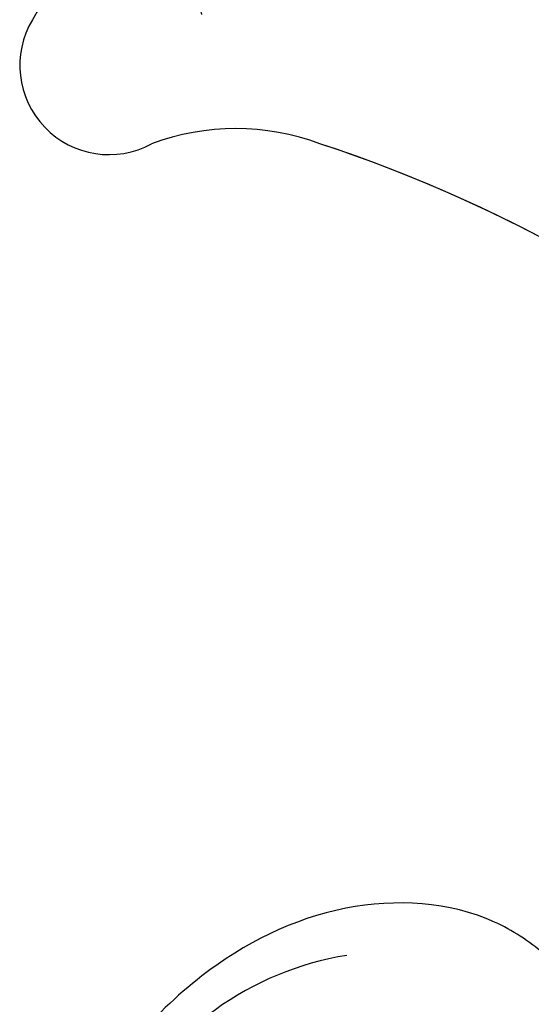
# Model space of a CAD drawing. Units: millimetres. Extents: x 14819 to 16919, y 147 to 1632.
# Drawn here: x 16646 to 16650, y 523 to 529 of the extents above; entities that cross this region are included whole.
import ezdxf
from ezdxf.xclip import XClip

# ---------------------------------------------------------------- set-up
doc = ezdxf.new("R2010")
doc.units = ezdxf.units.MM
doc.header["$XCLIPFRAME"] = 2
doc.linetypes.add('HIDDEN', pattern=[9.525, 6.35, -3.175])
doc.layers.add('H-06.木作(細線)', color=8, linetype='Continuous')
doc.layers.add('H-08.木作(細線)', color=8, linetype='Continuous')

# ---------------------------------------------------------------- blocks, each defined once
blk = doc.blocks.new('SE-21052L-d')
at = {"layer": 'H-08.木作(細線)', "ltscale": 0.2}
blk.add_arc((76.03, 59.267), 7.021, 164.3161, 270.0124, dxfattribs=at)
for points, knots in [([(71.121, 65.22), (70.715, 65.03), (69.382, 64.218), (67.965, 61.561), (68.1, 57.705), (69.834, 54.049), (73.048, 51.616), (76.711, 51.158), (80.06, 52.369), (82.356, 55.468), (81.677, 59.169), (79.943, 61.591), (78.383, 62.393), (77.795, 62.547)], [24.025654, 24.025654, 24.025654, 24.025654, 26.019546, 31.033257, 36.367905, 42.793146, 48.41696, 53.575806, 58.587229, 63.689514, 69.290481, 74.015909, 76.670133, 76.670133, 76.670133, 76.670133]), ([(71.121, 65.22), (70.715, 65.03), (69.382, 64.218), (67.965, 61.561), (68.1, 57.705), (69.834, 54.049), (73.048, 51.616), (76.711, 51.158), (80.06, 52.369), (82.356, 55.468), (81.677, 59.169), (79.943, 61.591), (78.383, 62.393), (77.795, 62.547)], [24.025654, 24.025654, 24.025654, 24.025654, 26.019546, 31.033257, 36.367905, 42.793146, 48.41696, 53.575806, 58.587229, 63.689514, 69.290481, 74.015909, 76.670133, 76.670133, 76.670133, 76.670133]), ([(71.121, 65.22), (70.715, 65.03), (69.382, 64.218), (67.965, 61.561), (68.1, 57.705), (69.834, 54.049), (73.048, 51.616), (76.711, 51.158), (80.06, 52.369), (82.356, 55.468), (81.677, 59.169), (79.943, 61.591), (78.383, 62.393), (77.795, 62.547)], [24.025654, 24.025654, 24.025654, 24.025654, 26.019546, 31.033257, 36.367905, 42.793146, 48.41696, 53.575806, 58.587229, 63.689514, 69.290481, 74.015909, 76.670133, 76.670133, 76.670133, 76.670133]), ([(95.719, 46.504), (97.032, 42.026), (99.351, 34.118), (98.995, 21.423), (97.299, 9.256), (92.124, -2.786), (85.779, -12.6), (78.851, -21.225), (70.845, -28.777), (61.257, -36.308), (50.34, -41.69), (39.463, -45.963), (28.413, -48.052), (18.079, -49.189), (8.607, -49.649), (2.717, -48.403), (-0.942, -48.209), (-1.737, -48.492), (-2.158, -48.641)], [0, 0, 0, 0, 13.895137, 24.540056, 37.799017, 50.536723, 63.467591, 72.790813, 83.648071, 96.430937, 109.190436, 120.008865, 131.39806, 142.762056, 151.268717, 159.62776, 160.80768, 162.132684, 162.132684, 162.132684, 162.132684]), ([(95.719, 46.504), (97.032, 42.026), (99.351, 34.118), (98.995, 21.423), (97.299, 9.256), (92.124, -2.786), (85.779, -12.6), (78.851, -21.225), (70.845, -28.777), (61.257, -36.308), (50.34, -41.69), (39.463, -45.963), (28.413, -48.052), (18.079, -49.189), (8.607, -49.649), (2.717, -48.403), (-0.942, -48.209), (-1.737, -48.492), (-2.158, -48.641)], [0, 0, 0, 0, 13.895137, 24.540056, 37.799017, 50.536723, 63.467591, 72.790813, 83.648071, 96.430937, 109.190436, 120.008865, 131.39806, 142.762056, 151.268717, 159.62776, 160.80768, 162.132684, 162.132684, 162.132684, 162.132684])]:
    blk.add_open_spline(points, degree=3, knots=knots, dxfattribs=at)
blk = doc.blocks.new('SE-21057L-d')
at = {"layer": 'H-08.木作(細線)', "ltscale": 0.2}
for centre, radius, start, end in [((-35.253, -6.604), 6.793, 115.005, 141.7699), ((-39.038, -3.687), 2.015, 140.3293, 289.4716), ((-39.038, -3.687), 2.015, 140.3293, 289.4716), ((-39.038, -3.687), 2.015, 140.3293, 289.4716), ((-37.285, -10.933), 5.454, 60.6469, 101.4362), ((-37.285, -10.933), 5.454, 60.6469, 101.4362), ((-37.285, -10.933), 5.454, 60.6469, 101.4362), ((-49.405, -35.037), 32.429, 16.4795, 62.8587), ((-49.405, -35.037), 32.429, 16.4795, 62.8587), ((-49.405, -35.037), 32.429, 38.3398, 62.8587)]:
    blk.add_arc(centre, radius, start, end, dxfattribs=at)
for points, knots in [([(-31.347, 36.476), (-28.135, 33.734), (-21.61, 28.163), (-16.696, 15.61), (-15.514, 1.825), (-16.519, -7.599), (-17.04, -12.476)], [0, 0, 0, 0, 12.502492, 25.399577, 39.090169, 53.774802, 53.774802, 53.774802, 53.774802]), ([(-36.79, -2.884), (-36.828, -2.159), (-36.919, -0.426), (-33.745, 0.994), (-32.243, -0.614), (-30.716, -1.564), (-29.724, -0.072), (-27.272, 0.516), (-26.08, -1.809), (-26.948, -3.733), (-25.445, -3.926), (-24.454, -2.774), (-22.295, -4.127), (-23.009, -7.139), (-23.134, -9.902), (-21.94, -13.22), (-18.534, -13.262), (-17.031, -18.021), (-15.145, -24.48), (-14.662, -30.68), (-14.381, -34.289)], [0, 0, 0, 0, 2.0471, 4.891409, 7.64989, 8.434187, 9.571478, 12.079634, 14.532043, 15.939143, 16.62839, 18.194978, 19.882821, 22.384239, 26.446214, 28.605463, 31.942231, 34.530572, 42.229288, 52.943536, 52.943536, 52.943536, 52.943536]), ([(-36.79, -2.884), (-36.828, -2.159), (-36.919, -0.426), (-33.745, 0.994), (-32.243, -0.614), (-30.716, -1.564), (-29.724, -0.072), (-27.272, 0.516), (-26.08, -1.809), (-26.948, -3.733), (-25.445, -3.926), (-24.454, -2.774), (-22.295, -4.127), (-23.009, -7.139), (-23.134, -9.902), (-21.94, -13.22), (-18.534, -13.262), (-17.031, -18.021), (-15.145, -24.48), (-14.662, -30.68), (-14.381, -34.289)], [0, 0, 0, 0, 2.0471, 4.891409, 7.64989, 8.434187, 9.571478, 12.079634, 14.532043, 15.939143, 16.62839, 18.194978, 19.882821, 22.384239, 26.446214, 28.605463, 31.942231, 34.530572, 42.229288, 52.943536, 52.943536, 52.943536, 52.943536])]:
    blk.add_open_spline(points, degree=3, knots=knots, dxfattribs=at)
blk = doc.blocks.new('立揚展版用1120-157-7')
for name, p, rotation in [('SE-21052L-d', (15706.988, -9741.871), 294.9511980231568), ('SE-21057L-d', (15824.285, -9749.059), 8.97773862572365)]:
    blk.add_blockref(name, p, dxfattribs=dict(rotation=rotation))

msp = doc.modelspace()

# ---------------------------------------------------------------- linework, layer by layer
at = {"layer": 'H-06.木作(細線)', "color": 2, "linetype": 'HIDDEN'}
msp.add_ellipse((16688.7637, 584.4081), major_axis=(-121.7423, 0), ratio=0.983681, dxfattribs=at)

# ---------------------------------------------------------------- block references
at = {"layer": 'H-06.木作(細線)', "color": 7}
ref = msp.add_blockref('立揚展版用1120-157-7', (11943.6434, 3436.4826), dxfattribs=dict(at, xscale=0.2979200000000015, yscale=0.2979200000000015, zscale=0.2979200000000015))
XClip(ref).set_block_clipping_path([(15534.4176260778, -9932.9368870839), (16334.4176260778, -7632.9368870839)])

doc.saveas('drawing.dxf')
